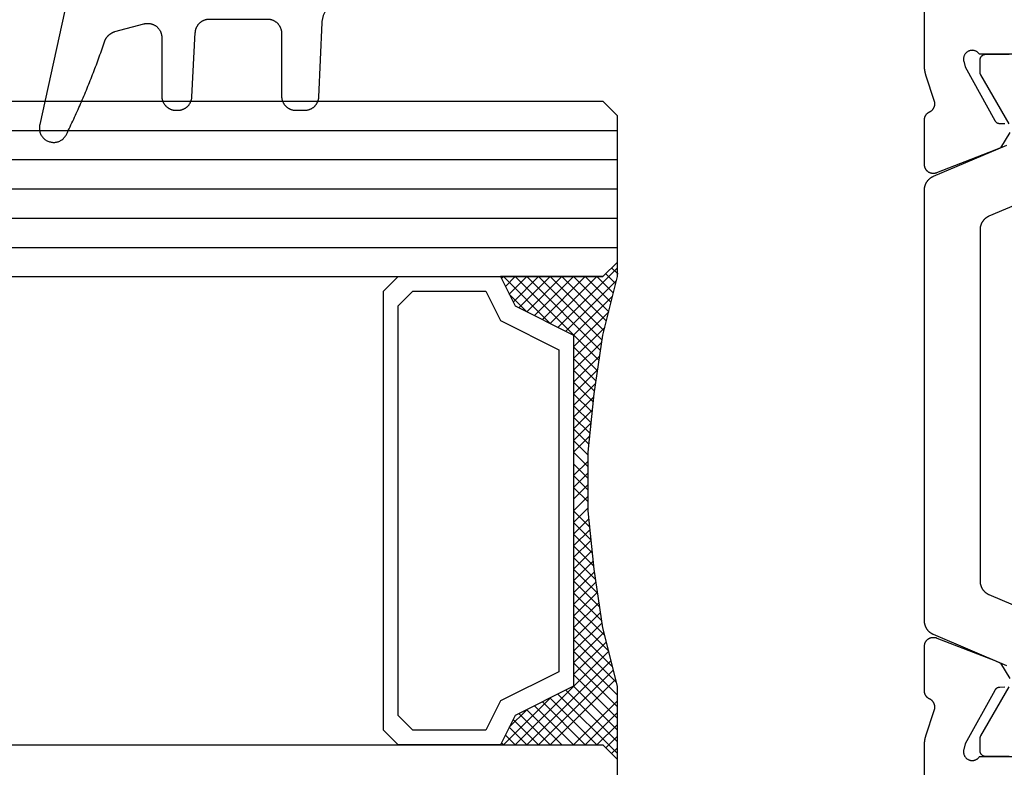
# Model space of a CAD drawing. Units: millimetres. Extents: x 0 to 6154, y -3021 to -50.
# Drawn here: x 2907 to 2941, y -2954 to -2928 of the extents above; entities that cross this region are included whole.
import ezdxf

# ---------------------------------------------------------------- set-up
doc = ezdxf.new("R2010")
doc.units = ezdxf.units.MM
for name, color, linetype in [('CrossSectionsGlass', 4, 'Continuous'), ('CrossSectionsGums', 1, 'Continuous'), ('CrossSectionsProfils', 7, 'Continuous')]:
    doc.layers.add(name, color=color, linetype=linetype)

# ---------------------------------------------------------------- blocks, each defined once
blk = doc.blocks.new('28_mm_6', base_point=(836.6, 0))
at = {"layer": 'CrossSectionsGlass'}
for p, q in [((0, -0.5), (0, -5.5)), ((0.5, -6), (0, -5.5)), ((0, -5.7), (2.033, -7.733)), ((0, -5.9), (0.2, -5.7)), ((0, -6.3), (0.4, -5.9)), ((0, -6.7), (0.7, -6)), ((0, -7.1), (1.1, -6)), ((0, -7.5), (1.5, -6)), ((0.06, -8.24), (2.3, -6)), ((0.14, -8.56), (2.7, -6)), ((0.22, -8.88), (3.1, -6)), ((0.3, -9.2), (3.5, -6)), ((854.5, -6), (0.5, -6)), ((0.7, -6), (2.3, -7.6)), ((1.1, -6), (2.567, -7.467)), ((1.5, -6), (2.833, -7.333)), ((1.9, -6), (3.1, -7.2)), ((2.3, -6), (3.367, -7.067)), ((2.3, -7.6), (3.9, -6)), ((2.7, -6), (3.567, -6.867)), ((3.1, -6), (3.7, -6.6)), ((3.5, -6), (3.833, -6.333)), ((3.9, -6), (3.967, -6.067)), ((0, -6.1), (1.767, -7.867)), ((0, -6.5), (1.5, -8)), ((3.1, -7.2), (3.7, -6.6)), ((0, -6.9), (1.5, -8.4)), ((0, -7.3), (1.5, -8.8)), ((0, -7.7), (1.5, -9.2)), ((0.033, -8.133), (1.5, -9.6)), ((0.38, -9.52), (1.5, -8.4)), ((0.167, -8.667), (1.5, -10)), ((0.46, -9.84), (1.5, -8.8)), ((0.3, -9.2), (1.5, -10.4)), ((0.526, -10.174), (1.5, -9.2)), ((0.433, -9.733), (1.5, -10.8)), ((0.578, -10.522), (1.5, -9.6)), ((0.63, -10.87), (1.5, -10)), ((0.535, -10.235), (1.5, -11.2)), ((0.683, -11.217), (1.5, -10.4)), ((0.606, -10.706), (1.5, -11.6)), ((0.735, -11.565), (1.5, -10.8)), ((0.676, -11.176), (1.5, -12)), ((0.787, -11.913), (1.5, -11.2)), ((0.747, -11.647), (1.5, -12.4)), ((0.827, -12.273), (1.5, -11.6)), ((0.811, -12.111), (1.5, -12.8)), ((0.864, -12.636), (1.5, -12)), ((0.9, -13), (1.5, -12.4)), ((0.856, -12.556), (1.5, -13.2)), ((0.9, -13), (1.5, -13.6)), ((0.936, -13.364), (1.5, -12.8)), ((0.944, -13.444), (1.5, -14)), ((0.973, -13.727), (1.5, -13.2)), ((1, -14.1), (1.5, -13.6)), ((1, -14.5), (1.5, -14)), ((1, -14.3), (1.5, -14.8)), ((1, -14.9), (1.5, -14.4)), ((1, -14.7), (1.5, -15.2)), ((1, -15.3), (1.5, -14.8)), ((1, -15.1), (1.5, -15.6)), ((1, -15.7), (1.5, -15.2)), ((1, -15.5), (1.5, -16)), ((0.944, -16.556), (1.5, -16)), ((0.989, -16.111), (1, -16.1)), ((1, -15.9), (1.5, -16.4)), ((0.9, -17), (1.5, -16.4)), ((0.973, -16.273), (1.5, -16.8)), ((0.856, -17.444), (1.5, -16.8)), ((0.936, -16.636), (1.5, -17.2)), ((0.9, -17), (1.5, -17.6)), ((0.811, -17.889), (1.5, -17.2)), ((0.864, -17.364), (1.5, -18)), ((0.747, -18.353), (1.5, -17.6)), ((0.827, -17.727), (1.5, -18.4)), ((0.676, -18.824), (1.5, -18)), ((0.787, -18.087), (1.5, -18.8)), ((0.606, -19.294), (1.5, -18.4)), ((0.735, -18.435), (1.5, -19.2)), ((0.535, -19.765), (1.5, -18.8)), ((0.683, -18.783), (1.5, -19.6)), ((0.63, -19.13), (3.5, -22)), ((0.433, -20.267), (1.5, -19.2)), ((0.578, -19.478), (3.1, -22)), ((0.3, -20.8), (1.5, -19.6)), ((0.526, -19.826), (2.7, -22)), ((0.033, -21.867), (1.767, -20.133)), ((0.167, -21.333), (1.5, -20)), ((0.46, -20.16), (2.3, -22)), ((0, -22.3), (2.033, -20.267)), ((0.38, -20.48), (1.9, -22)), ((0.7, -22), (2.3, -20.4)), ((1.1, -22), (2.567, -20.533)), ((2.3, -20.4), (3.9, -22)), ((0.3, -20.8), (1.5, -22)), ((1.5, -22), (2.833, -20.667)), ((1.9, -22), (3.1, -20.8)), ((3.1, -20.8), (3.7, -21.4)), ((0.22, -21.12), (1.1, -22)), ((2.3, -22), (3.367, -20.933)), ((2.7, -22), (3.567, -21.133)), ((0.14, -21.44), (0.7, -22)), ((3.1, -22), (3.7, -21.4)), ((0.06, -21.76), (0.4, -22.1)), ((3.5, -22), (3.833, -21.667)), ((-0.02, -22.08), (0.2, -22.3)), ((0.5, -22), (0, -22.5)), ((854.5, -22), (0.5, -22)), ((3.9, -22), (3.967, -21.933)), ((0, -22.5), (0, -27.5)), ((855, -23), (0, -23)), ((855, -24), (0, -24)), ((855, -25), (0, -25)), ((855, -26), (0, -26)), ((855, -27), (0, -27)), ((0.5, -28), (0, -27.5)), ((854.5, -28), (0.5, -28))]:
    blk.add_line(p, q, dxfattribs=at)
at = {"layer": 'CrossSectionsGlass', "flags": 128}
for points in [[(4, -22), (3.5, -21), (1.5, -20), (1.5, -8), (3.5, -7), (4, -6), (0.5, -6), (0, -5.5), (0, -8), (0.5, -10), (0.8, -12), (1, -14), (1, -16), (0.8, -18), (0.5, -20), (0, -22), (0, -22.5), (0.5, -22), (4, -22)], [(7.5, -6), (8, -6.5), (8, -21.5), (7.5, -22), (4, -22), (3.5, -21), (1.5, -20), (1.5, -8), (3.5, -7), (4, -6), (7.5, -6)], [(7, -6.5), (7.5, -7), (7.5, -21), (7, -21.5), (4.5, -21.5), (4, -20.5), (2, -19.5), (2, -8.5), (4, -7.5), (4.5, -6.5), (7, -6.5)]]:
    blk.add_lwpolyline(points, dxfattribs=at)
blk = doc.blocks.new('04_21093_X', base_point=(71.694, 0))
at = {"layer": 'CrossSectionsProfils', "flags": 128}
for points in [[(11.194, 40.6), (7.177, 40.6), (7.166, 40.614), (7.156, 40.628), (7.144, 40.641), (7.132, 40.653), (7.118, 40.665), (7.105, 40.676), (7.09, 40.686), (7.075, 40.695), (7.06, 40.703), (7.044, 40.711), (7.028, 40.717), (7.011, 40.722), (6.994, 40.727), (6.977, 40.73), (6.96, 40.733), (6.942, 40.734), (6.925, 40.735), (6.907, 40.734), (6.89, 40.732), (6.872, 40.73), (6.855, 40.726), (6.838, 40.722), (6.822, 40.716), (6.806, 40.709), (6.79, 40.702), (6.774, 40.693), (6.76, 40.684), (6.745, 40.674), (6.732, 40.663), (6.719, 40.651), (6.706, 40.639), (6.695, 40.626), (6.684, 40.612), (6.674, 40.597), (6.665, 40.582), (6.657, 40.567), (6.65, 40.551), (6.643, 40.535), (6.638, 40.518), (6.634, 40.501), (6.63, 40.484), (6.628, 40.467), (6.627, 40.449), (6.626, 40.432), (6.627, 40.414), (6.629, 40.397), (6.631, 40.379), (6.635, 40.362), (6.635, 40.362), (6.683, 40.168), (7.696, 38.338), (7.698, 38.335), (7.701, 38.331), (7.703, 38.327), (7.705, 38.324), (7.708, 38.32), (7.71, 38.316), (7.713, 38.313), (7.716, 38.31), (7.719, 38.306), (7.721, 38.303), (7.724, 38.3), (7.727, 38.297), (7.73, 38.293), (7.734, 38.29), (7.737, 38.287), (7.74, 38.284), (7.743, 38.282), (7.747, 38.279), (7.75, 38.276), (7.754, 38.274), (7.757, 38.271), (7.761, 38.269), (7.764, 38.266), (7.768, 38.264), (7.772, 38.262), (7.776, 38.26), (7.78, 38.258), (7.784, 38.256), (7.787, 38.254), (7.791, 38.252), (7.795, 38.25), (7.8, 38.249), (7.804, 38.247), (7.808, 38.246), (7.812, 38.244), (7.816, 38.243), (7.82, 38.242), (7.824, 38.241), (7.829, 38.24), (7.833, 38.239), (7.837, 38.238), (7.842, 38.238), (7.846, 38.237), (7.85, 38.236), (7.855, 38.236), (7.859, 38.236), (7.863, 38.236), (7.868, 38.235), (7.868, 38.235), (8.043, 38.232)], [(8.21, 37.929), (7.895, 37.404), (7.702, 37.322), (5.702, 36.546), (5.691, 36.542), (5.679, 36.538), (5.668, 36.535), (5.656, 36.532), (5.644, 36.53), (5.632, 36.528), (5.62, 36.527), (5.608, 36.526), (5.596, 36.526), (5.583, 36.526), (5.571, 36.527), (5.559, 36.528), (5.547, 36.53), (5.535, 36.532), (5.523, 36.534), (5.512, 36.537), (5.5, 36.541), (5.489, 36.545), (5.477, 36.549), (5.466, 36.554), (5.455, 36.56), (5.445, 36.565), (5.434, 36.572), (5.424, 36.578), (5.414, 36.585), (5.405, 36.593), (5.396, 36.601), (5.387, 36.609), (5.378, 36.617), (5.37, 36.626), (5.362, 36.636), (5.354, 36.645), (5.347, 36.655), (5.341, 36.665), (5.334, 36.675), (5.328, 36.686), (5.323, 36.697), (5.318, 36.708), (5.313, 36.719), (5.309, 36.731), (5.306, 36.742), (5.303, 36.754), (5.3, 36.766), (5.298, 36.778), (5.296, 36.79), (5.295, 36.802), (5.294, 36.814), (5.294, 36.826), (5.294, 36.826), (5.294, 38.361), (5.294, 38.368), (5.294, 38.376), (5.294, 38.383), (5.295, 38.39), (5.296, 38.397), (5.297, 38.404), (5.298, 38.411), (5.299, 38.418), (5.301, 38.425), (5.302, 38.432), (5.304, 38.439), (5.306, 38.446), (5.308, 38.453), (5.31, 38.46), (5.313, 38.467), (5.315, 38.473), (5.318, 38.48), (5.321, 38.486), (5.324, 38.493), (5.327, 38.499), (5.331, 38.506), (5.334, 38.512), (5.338, 38.518), (5.342, 38.524), (5.346, 38.53), (5.35, 38.536), (5.354, 38.542), (5.359, 38.548), (5.363, 38.553), (5.368, 38.559), (5.373, 38.564), (5.377, 38.569), (5.383, 38.574), (5.388, 38.579), (5.393, 38.584), (5.398, 38.589), (5.404, 38.593), (5.409, 38.598), (5.415, 38.602), (5.421, 38.606), (5.427, 38.611), (5.433, 38.614), (5.439, 38.618), (5.445, 38.622), (5.452, 38.625), (5.458, 38.629), (5.464, 38.632), (5.471, 38.635), (5.471, 38.635), (5.479, 38.639), (5.487, 38.642), (5.494, 38.647), (5.502, 38.651), (5.509, 38.656), (5.516, 38.66), (5.524, 38.665), (5.53, 38.67), (5.537, 38.676), (5.544, 38.681), (5.551, 38.687), (5.557, 38.693), (5.563, 38.699), (5.569, 38.706), (5.575, 38.712), (5.58, 38.719), (5.586, 38.726), (5.591, 38.733), (5.596, 38.74), (5.601, 38.747), (5.605, 38.754), (5.61, 38.762), (5.614, 38.77), (5.618, 38.777), (5.621, 38.785), (5.625, 38.793), (5.628, 38.801), (5.631, 38.81), (5.634, 38.818), (5.636, 38.826), (5.639, 38.834), (5.641, 38.843), (5.642, 38.851), (5.644, 38.86), (5.645, 38.869), (5.646, 38.877), (5.647, 38.886), (5.648, 38.895), (5.648, 38.903), (5.648, 38.912), (5.648, 38.921), (5.647, 38.929), (5.646, 38.938), (5.646, 38.947), (5.644, 38.955), (5.643, 38.964), (5.641, 38.972), (5.639, 38.981), (5.639, 38.981), (5.343, 39.889), (5.341, 39.896), (5.339, 39.902), (5.337, 39.908), (5.335, 39.915), (5.333, 39.921), (5.331, 39.927), (5.33, 39.933), (5.328, 39.94), (5.326, 39.946), (5.325, 39.953), (5.323, 39.959), (5.322, 39.965), (5.32, 39.972), (5.319, 39.978), (5.317, 39.984), (5.316, 39.991), (5.314, 39.997), (5.313, 40.004), (5.312, 40.01), (5.311, 40.017), (5.309, 40.023), (5.308, 40.03), (5.307, 40.036), (5.306, 40.043), (5.305, 40.049), (5.304, 40.055), (5.303, 40.062), (5.302, 40.068), (5.301, 40.075), (5.301, 40.082), (5.3, 40.088), (5.299, 40.095), (5.299, 40.101), (5.298, 40.108), (5.297, 40.114), (5.297, 40.121), (5.296, 40.127), (5.296, 40.134), (5.295, 40.14), (5.295, 40.147), (5.295, 40.153), (5.294, 40.16), (5.294, 40.167), (5.294, 40.173), (5.294, 40.18), (5.294, 40.186), (5.294, 40.193), (5.294, 40.199), (5.294, 40.199), (5.294, 50.4)], [(5.294, 11.3), (5.294, 17.001), (5.294, 17.007), (5.294, 17.014), (5.294, 17.02), (5.294, 17.027), (5.294, 17.033), (5.294, 17.04), (5.295, 17.047), (5.295, 17.053), (5.295, 17.06), (5.296, 17.066), (5.296, 17.073), (5.297, 17.079), (5.297, 17.086), (5.298, 17.092), (5.299, 17.099), (5.299, 17.105), (5.3, 17.112), (5.301, 17.118), (5.301, 17.125), (5.302, 17.132), (5.303, 17.138), (5.304, 17.145), (5.305, 17.151), (5.306, 17.157), (5.307, 17.164), (5.308, 17.17), (5.309, 17.177), (5.311, 17.183), (5.312, 17.19), (5.313, 17.196), (5.314, 17.203), (5.316, 17.209), (5.317, 17.216), (5.319, 17.222), (5.32, 17.228), (5.322, 17.235), (5.323, 17.241), (5.325, 17.247), (5.326, 17.254), (5.328, 17.26), (5.33, 17.267), (5.331, 17.273), (5.333, 17.279), (5.335, 17.285), (5.337, 17.292), (5.339, 17.298), (5.341, 17.304), (5.343, 17.311), (5.343, 17.311), (5.626, 18.178), (5.629, 18.187), (5.633, 18.196), (5.635, 18.206), (5.638, 18.215), (5.64, 18.224), (5.642, 18.233), (5.644, 18.243), (5.645, 18.252), (5.646, 18.262), (5.647, 18.272), (5.648, 18.281), (5.648, 18.291), (5.648, 18.3), (5.647, 18.31), (5.647, 18.319), (5.646, 18.329), (5.644, 18.338), (5.643, 18.348), (5.641, 18.357), (5.638, 18.367), (5.636, 18.376), (5.633, 18.385), (5.63, 18.394), (5.626, 18.403), (5.623, 18.412), (5.619, 18.421), (5.614, 18.429), (5.61, 18.438), (5.605, 18.446), (5.6, 18.454), (5.595, 18.462), (5.589, 18.47), (5.583, 18.478), (5.577, 18.485), (5.571, 18.492), (5.564, 18.499), (5.558, 18.506), (5.551, 18.513), (5.543, 18.519), (5.536, 18.525), (5.529, 18.531), (5.521, 18.537), (5.513, 18.542), (5.505, 18.547), (5.496, 18.552), (5.488, 18.557), (5.48, 18.561), (5.471, 18.565), (5.471, 18.565), (5.464, 18.568), (5.458, 18.571), (5.452, 18.575), (5.445, 18.578), (5.439, 18.582), (5.433, 18.586), (5.427, 18.589), (5.421, 18.594), (5.415, 18.598), (5.409, 18.602), (5.404, 18.607), (5.398, 18.611), (5.393, 18.616), (5.388, 18.621), (5.383, 18.626), (5.377, 18.631), (5.373, 18.636), (5.368, 18.641), (5.363, 18.647), (5.359, 18.652), (5.354, 18.658), (5.35, 18.664), (5.346, 18.67), (5.342, 18.676), (5.338, 18.682), (5.334, 18.688), (5.331, 18.694), (5.327, 18.701), (5.324, 18.707), (5.321, 18.714), (5.318, 18.72), (5.315, 18.727), (5.313, 18.733), (5.31, 18.74), (5.308, 18.747), (5.306, 18.754), (5.304, 18.761), (5.302, 18.768), (5.301, 18.775), (5.299, 18.782), (5.298, 18.789), (5.297, 18.796), (5.296, 18.803), (5.295, 18.81), (5.294, 18.817), (5.294, 18.824), (5.294, 18.832), (5.294, 18.839), (5.294, 18.839), (5.294, 20.374), (5.294, 20.386), (5.295, 20.399), (5.296, 20.411), (5.298, 20.423), (5.3, 20.435), (5.303, 20.447), (5.306, 20.459), (5.31, 20.471), (5.314, 20.483), (5.319, 20.494), (5.324, 20.505), (5.329, 20.516), (5.336, 20.527), (5.342, 20.537), (5.349, 20.548), (5.356, 20.557), (5.364, 20.567), (5.372, 20.576), (5.381, 20.585), (5.389, 20.594), (5.399, 20.602), (5.408, 20.61), (5.418, 20.617), (5.428, 20.624), (5.439, 20.631), (5.449, 20.637), (5.46, 20.643), (5.471, 20.648), (5.483, 20.653), (5.494, 20.657), (5.506, 20.661), (5.518, 20.664), (5.53, 20.667), (5.542, 20.67), (5.554, 20.671), (5.566, 20.673), (5.579, 20.674), (5.591, 20.674), (5.603, 20.674), (5.616, 20.673), (5.628, 20.672), (5.64, 20.671), (5.652, 20.668), (5.664, 20.666), (5.676, 20.663), (5.688, 20.659), (5.699, 20.655), (5.711, 20.65), (5.711, 20.65), (7.702, 19.878), (7.895, 19.796), (8.21, 19.271)], [(8.043, 18.968), (7.868, 18.965), (7.863, 18.964), (7.859, 18.964), (7.855, 18.964), (7.85, 18.964), (7.846, 18.963), (7.842, 18.962), (7.837, 18.962), (7.833, 18.961), (7.829, 18.96), (7.824, 18.959), (7.82, 18.958), (7.816, 18.957), (7.812, 18.956), (7.808, 18.954), (7.804, 18.953), (7.8, 18.951), (7.795, 18.95), (7.791, 18.948), (7.787, 18.946), (7.784, 18.944), (7.78, 18.942), (7.776, 18.94), (7.772, 18.938), (7.768, 18.936), (7.764, 18.934), (7.761, 18.931), (7.757, 18.929), (7.754, 18.926), (7.75, 18.924), (7.747, 18.921), (7.743, 18.918), (7.74, 18.916), (7.737, 18.913), (7.734, 18.91), (7.73, 18.907), (7.727, 18.903), (7.724, 18.9), (7.721, 18.897), (7.719, 18.894), (7.716, 18.89), (7.713, 18.887), (7.71, 18.884), (7.708, 18.88), (7.705, 18.876), (7.703, 18.873), (7.701, 18.869), (7.698, 18.865), (7.696, 18.862), (7.696, 18.862), (6.683, 17.032), (6.635, 16.838), (6.631, 16.821), (6.629, 16.803), (6.627, 16.786), (6.626, 16.768), (6.627, 16.751), (6.628, 16.733), (6.63, 16.716), (6.634, 16.699), (6.638, 16.682), (6.643, 16.665), (6.65, 16.649), (6.657, 16.633), (6.665, 16.618), (6.674, 16.603), (6.684, 16.588), (6.695, 16.574), (6.706, 16.561), (6.719, 16.549), (6.732, 16.537), (6.745, 16.526), (6.76, 16.516), (6.774, 16.507), (6.79, 16.498), (6.806, 16.491), (6.822, 16.484), (6.838, 16.478), (6.855, 16.474), (6.872, 16.47), (6.89, 16.468), (6.907, 16.466), (6.925, 16.465), (6.942, 16.466), (6.96, 16.467), (6.977, 16.47), (6.994, 16.473), (7.011, 16.478), (7.028, 16.483), (7.044, 16.489), (7.06, 16.497), (7.075, 16.505), (7.09, 16.514), (7.105, 16.524), (7.118, 16.535), (7.132, 16.547), (7.144, 16.559), (7.156, 16.572), (7.166, 16.586), (7.177, 16.6), (7.177, 16.6), (11.194, 16.6)]]:
    blk.add_lwpolyline(points, dxfattribs=at)
at = {"layer": 'CrossSectionsProfils', "color": 1, "flags": 128}
for points in [[(5.598, 20.771), (5.587, 20.776), (5.576, 20.781), (5.565, 20.786), (5.554, 20.792), (5.544, 20.798), (5.533, 20.804), (5.523, 20.811), (5.513, 20.817), (5.503, 20.824), (5.493, 20.831), (5.483, 20.839), (5.474, 20.847), (5.465, 20.854), (5.456, 20.863), (5.447, 20.871), (5.438, 20.879), (5.43, 20.888), (5.421, 20.897), (5.413, 20.906), (5.406, 20.916), (5.398, 20.925), (5.391, 20.935), (5.384, 20.945), (5.377, 20.955), (5.37, 20.965), (5.364, 20.976), (5.358, 20.986), (5.352, 20.997), (5.346, 21.008), (5.341, 21.019), (5.336, 21.03), (5.331, 21.041), (5.327, 21.052), (5.323, 21.064), (5.319, 21.075), (5.315, 21.087), (5.312, 21.099), (5.308, 21.11), (5.306, 21.122), (5.303, 21.134), (5.301, 21.146), (5.299, 21.158), (5.297, 21.17), (5.296, 21.182), (5.295, 21.194), (5.294, 21.207), (5.294, 21.219), (5.294, 21.231), (5.294, 21.231), (5.294, 35.969), (5.294, 35.981), (5.294, 35.993), (5.295, 36.006), (5.296, 36.018), (5.297, 36.03), (5.299, 36.042), (5.301, 36.054), (5.303, 36.066), (5.306, 36.078), (5.308, 36.09), (5.312, 36.101), (5.315, 36.113), (5.319, 36.125), (5.323, 36.136), (5.327, 36.148), (5.331, 36.159), (5.336, 36.17), (5.341, 36.181), (5.346, 36.192), (5.352, 36.203), (5.358, 36.214), (5.364, 36.224), (5.37, 36.235), (5.377, 36.245), (5.384, 36.255), (5.391, 36.265), (5.398, 36.275), (5.406, 36.284), (5.413, 36.294), (5.421, 36.303), (5.43, 36.312), (5.438, 36.321), (5.447, 36.329), (5.456, 36.337), (5.465, 36.346), (5.474, 36.353), (5.483, 36.361), (5.493, 36.369), (5.503, 36.376), (5.513, 36.383), (5.523, 36.389), (5.533, 36.396), (5.544, 36.402), (5.554, 36.408), (5.565, 36.414), (5.576, 36.419), (5.587, 36.424), (5.598, 36.429), (5.598, 36.429), (8.111, 37.496)], [(8.187, 38.22), (7.221, 39.894), (7.219, 39.895), (7.218, 39.897), (7.217, 39.899), (7.216, 39.901), (7.215, 39.903), (7.214, 39.905), (7.213, 39.907), (7.212, 39.909), (7.212, 39.911), (7.211, 39.913), (7.21, 39.915), (7.209, 39.917), (7.208, 39.919), (7.207, 39.921), (7.207, 39.923), (7.206, 39.925), (7.205, 39.927), (7.204, 39.929), (7.204, 39.931), (7.203, 39.933), (7.202, 39.936), (7.202, 39.938), (7.201, 39.94), (7.201, 39.942), (7.2, 39.944), (7.199, 39.946), (7.199, 39.948), (7.198, 39.95), (7.198, 39.952), (7.198, 39.955), (7.197, 39.957), (7.197, 39.959), (7.196, 39.961), (7.196, 39.963), (7.196, 39.965), (7.195, 39.967), (7.195, 39.97), (7.195, 39.972), (7.195, 39.974), (7.194, 39.976), (7.194, 39.978), (7.194, 39.981), (7.194, 39.983), (7.194, 39.985), (7.194, 39.987), (7.194, 39.989), (7.194, 39.991), (7.194, 39.994), (7.194, 39.994), (7.194, 40.4), (7.194, 40.407), (7.194, 40.413), (7.195, 40.42), (7.195, 40.426), (7.196, 40.433), (7.198, 40.439), (7.199, 40.445), (7.201, 40.452), (7.202, 40.458), (7.204, 40.464), (7.207, 40.47), (7.209, 40.477), (7.212, 40.483), (7.214, 40.488), (7.217, 40.494), (7.221, 40.5), (7.224, 40.506), (7.227, 40.511), (7.231, 40.516), (7.235, 40.522), (7.239, 40.527), (7.243, 40.532), (7.248, 40.537), (7.252, 40.541), (7.257, 40.546), (7.262, 40.55), (7.267, 40.555), (7.272, 40.559), (7.277, 40.563), (7.283, 40.566), (7.288, 40.57), (7.294, 40.573), (7.299, 40.576), (7.305, 40.579), (7.311, 40.582), (7.317, 40.585), (7.323, 40.587), (7.329, 40.589), (7.336, 40.591), (7.342, 40.593), (7.348, 40.595), (7.355, 40.596), (7.361, 40.597), (7.368, 40.598), (7.374, 40.599), (7.381, 40.6), (7.387, 40.6), (7.394, 40.6), (7.394, 40.6), (8.194, 40.6)], [(9.989, 36.12), (7.498, 35.063), (7.487, 35.058), (7.476, 35.053), (7.465, 35.048), (7.454, 35.042), (7.444, 35.036), (7.433, 35.03), (7.423, 35.023), (7.413, 35.017), (7.403, 35.01), (7.393, 35.002), (7.383, 34.995), (7.374, 34.987), (7.365, 34.979), (7.356, 34.971), (7.347, 34.963), (7.338, 34.954), (7.33, 34.946), (7.321, 34.937), (7.313, 34.927), (7.306, 34.918), (7.298, 34.909), (7.291, 34.899), (7.284, 34.889), (7.277, 34.879), (7.27, 34.869), (7.264, 34.858), (7.258, 34.848), (7.252, 34.837), (7.246, 34.826), (7.241, 34.815), (7.236, 34.804), (7.231, 34.793), (7.227, 34.782), (7.223, 34.77), (7.219, 34.759), (7.215, 34.747), (7.212, 34.735), (7.208, 34.723), (7.206, 34.712), (7.203, 34.7), (7.201, 34.688), (7.199, 34.676), (7.197, 34.664), (7.196, 34.651), (7.195, 34.639), (7.194, 34.627), (7.194, 34.615), (7.194, 34.603), (7.194, 34.603), (7.194, 22.597), (7.194, 22.585), (7.194, 22.573), (7.195, 22.561), (7.196, 22.549), (7.197, 22.536), (7.199, 22.524), (7.201, 22.512), (7.203, 22.5), (7.206, 22.488), (7.208, 22.477), (7.212, 22.465), (7.215, 22.453), (7.219, 22.441), (7.223, 22.43), (7.227, 22.418), (7.231, 22.407), (7.236, 22.396), (7.241, 22.385), (7.246, 22.374), (7.252, 22.363), (7.258, 22.352), (7.264, 22.342), (7.27, 22.331), (7.277, 22.321), (7.284, 22.311), (7.291, 22.301), (7.298, 22.291), (7.306, 22.282), (7.313, 22.273), (7.321, 22.263), (7.33, 22.254), (7.338, 22.246), (7.347, 22.237), (7.356, 22.229), (7.365, 22.221), (7.374, 22.213), (7.383, 22.205), (7.393, 22.198), (7.403, 22.19), (7.413, 22.183), (7.423, 22.177), (7.433, 22.17), (7.444, 22.164), (7.454, 22.158), (7.465, 22.152), (7.476, 22.147), (7.487, 22.142), (7.498, 22.137), (7.498, 22.137), (9.989, 21.08)], [(8.194, 16.6), (7.394, 16.6), (7.387, 16.6), (7.381, 16.6), (7.374, 16.601), (7.368, 16.602), (7.361, 16.603), (7.355, 16.604), (7.348, 16.605), (7.342, 16.607), (7.336, 16.609), (7.329, 16.611), (7.323, 16.613), (7.317, 16.615), (7.311, 16.618), (7.305, 16.621), (7.299, 16.624), (7.294, 16.627), (7.288, 16.63), (7.283, 16.634), (7.277, 16.637), (7.272, 16.641), (7.267, 16.645), (7.262, 16.65), (7.257, 16.654), (7.252, 16.659), (7.248, 16.663), (7.243, 16.668), (7.239, 16.673), (7.235, 16.678), (7.231, 16.684), (7.227, 16.689), (7.224, 16.694), (7.221, 16.7), (7.217, 16.706), (7.214, 16.712), (7.212, 16.717), (7.209, 16.723), (7.207, 16.73), (7.204, 16.736), (7.202, 16.742), (7.201, 16.748), (7.199, 16.755), (7.198, 16.761), (7.196, 16.767), (7.195, 16.774), (7.195, 16.78), (7.194, 16.787), (7.194, 16.793), (7.194, 16.8), (7.194, 16.8), (7.194, 17.206), (7.194, 17.209), (7.194, 17.211), (7.194, 17.213), (7.194, 17.215), (7.194, 17.217), (7.194, 17.219), (7.194, 17.222), (7.194, 17.224), (7.195, 17.226), (7.195, 17.228), (7.195, 17.23), (7.195, 17.233), (7.196, 17.235), (7.196, 17.237), (7.196, 17.239), (7.197, 17.241), (7.197, 17.243), (7.198, 17.245), (7.198, 17.248), (7.198, 17.25), (7.199, 17.252), (7.199, 17.254), (7.2, 17.256), (7.201, 17.258), (7.201, 17.26), (7.202, 17.262), (7.202, 17.264), (7.203, 17.267), (7.204, 17.269), (7.204, 17.271), (7.205, 17.273), (7.206, 17.275), (7.207, 17.277), (7.207, 17.279), (7.208, 17.281), (7.209, 17.283), (7.21, 17.285), (7.211, 17.287), (7.212, 17.289), (7.212, 17.291), (7.213, 17.293), (7.214, 17.295), (7.215, 17.297), (7.216, 17.299), (7.217, 17.301), (7.218, 17.303), (7.219, 17.305), (7.221, 17.306), (7.221, 17.306), (8.187, 18.98)], [(8.111, 19.704), (5.598, 20.771)]]:
    blk.add_lwpolyline(points, dxfattribs=at)
blk = doc.blocks.new('108_0113_6', base_point=(1461.999, 1136.315))
at = {"layer": 'CrossSectionsGums', "color": 252, "true_color": 0x848484, "flags": 128}
blk.add_lwpolyline([(1461.38, 1132.285), (1461.38, 1130.288), (1461.38, 1130.272), (1461.379, 1130.256), (1461.378, 1130.24), (1461.376, 1130.224), (1461.374, 1130.208), (1461.371, 1130.192), (1461.367, 1130.177), (1461.364, 1130.161), (1461.359, 1130.146), (1461.354, 1130.131), (1461.349, 1130.116), (1461.343, 1130.101), (1461.337, 1130.086), (1461.33, 1130.072), (1461.323, 1130.058), (1461.315, 1130.044), (1461.307, 1130.03), (1461.298, 1130.017), (1461.289, 1130.004), (1461.279, 1129.991), (1461.269, 1129.978), (1461.259, 1129.966), (1461.248, 1129.954), (1461.237, 1129.943), (1461.226, 1129.932), (1461.214, 1129.921), (1461.202, 1129.911), (1461.189, 1129.901), (1461.177, 1129.891), (1461.163, 1129.882), (1461.15, 1129.874), (1461.136, 1129.865), (1461.122, 1129.858), (1461.108, 1129.85), (1461.094, 1129.844), (1461.079, 1129.837), (1461.064, 1129.831), (1461.049, 1129.826), (1461.034, 1129.821), (1461.019, 1129.817), (1461.003, 1129.813), (1460.988, 1129.809), (1460.972, 1129.807), (1460.956, 1129.804), (1460.94, 1129.802), (1460.925, 1129.801), (1460.909, 1129.8), (1460.893, 1129.8), (1460.893, 1129.8), (1460.836, 1129.8), (1460.821, 1129.8), (1460.805, 1129.801), (1460.79, 1129.802), (1460.775, 1129.804), (1460.76, 1129.806), (1460.744, 1129.809), (1460.729, 1129.812), (1460.714, 1129.816), (1460.699, 1129.82), (1460.685, 1129.824), (1460.67, 1129.829), (1460.656, 1129.835), (1460.641, 1129.841), (1460.627, 1129.847), (1460.614, 1129.854), (1460.6, 1129.861), (1460.587, 1129.869), (1460.573, 1129.877), (1460.561, 1129.886), (1460.548, 1129.894), (1460.536, 1129.904), (1460.524, 1129.913), (1460.512, 1129.924), (1460.501, 1129.934), (1460.49, 1129.945), (1460.479, 1129.956), (1460.469, 1129.967), (1460.459, 1129.979), (1460.449, 1129.991), (1460.44, 1130.004), (1460.431, 1130.016), (1460.423, 1130.029), (1460.415, 1130.042), (1460.407, 1130.056), (1460.4, 1130.07), (1460.394, 1130.083), (1460.387, 1130.098), (1460.382, 1130.112), (1460.376, 1130.126), (1460.371, 1130.141), (1460.367, 1130.156), (1460.363, 1130.171), (1460.36, 1130.186), (1460.357, 1130.201), (1460.354, 1130.216), (1460.352, 1130.231), (1460.351, 1130.247), (1460.349, 1130.262), (1460.349, 1130.262), (1460.234, 1132.458), (1460.233, 1132.473), (1460.232, 1132.489), (1460.23, 1132.504), (1460.227, 1132.519), (1460.224, 1132.534), (1460.221, 1132.549), (1460.217, 1132.564), (1460.212, 1132.579), (1460.208, 1132.594), (1460.202, 1132.608), (1460.196, 1132.623), (1460.19, 1132.637), (1460.184, 1132.651), (1460.176, 1132.664), (1460.169, 1132.678), (1460.161, 1132.691), (1460.153, 1132.704), (1460.144, 1132.717), (1460.135, 1132.729), (1460.125, 1132.741), (1460.115, 1132.753), (1460.105, 1132.764), (1460.094, 1132.775), (1460.083, 1132.786), (1460.072, 1132.797), (1460.06, 1132.807), (1460.048, 1132.816), (1460.036, 1132.826), (1460.023, 1132.835), (1460.01, 1132.843), (1459.997, 1132.851), (1459.984, 1132.859), (1459.97, 1132.866), (1459.956, 1132.873), (1459.942, 1132.879), (1459.928, 1132.885), (1459.914, 1132.891), (1459.899, 1132.896), (1459.884, 1132.9), (1459.87, 1132.905), (1459.855, 1132.908), (1459.84, 1132.911), (1459.824, 1132.914), (1459.809, 1132.916), (1459.794, 1132.918), (1459.778, 1132.919), (1459.763, 1132.92), (1459.748, 1132.92), (1459.748, 1132.92), (1457.773, 1132.92), (1457.757, 1132.92), (1457.741, 1132.919), (1457.725, 1132.918), (1457.709, 1132.916), (1457.693, 1132.914), (1457.678, 1132.911), (1457.662, 1132.907), (1457.646, 1132.903), (1457.631, 1132.899), (1457.616, 1132.894), (1457.601, 1132.889), (1457.586, 1132.883), (1457.571, 1132.877), (1457.557, 1132.87), (1457.543, 1132.863), (1457.529, 1132.855), (1457.515, 1132.847), (1457.502, 1132.838), (1457.489, 1132.829), (1457.476, 1132.819), (1457.463, 1132.809), (1457.451, 1132.799), (1457.439, 1132.788), (1457.428, 1132.777), (1457.417, 1132.766), (1457.406, 1132.754), (1457.396, 1132.742), (1457.386, 1132.729), (1457.376, 1132.717), (1457.367, 1132.703), (1457.359, 1132.69), (1457.35, 1132.676), (1457.343, 1132.662), (1457.335, 1132.648), (1457.329, 1132.634), (1457.322, 1132.619), (1457.316, 1132.604), (1457.311, 1132.589), (1457.306, 1132.574), (1457.302, 1132.559), (1457.298, 1132.543), (1457.295, 1132.528), (1457.292, 1132.512), (1457.289, 1132.496), (1457.288, 1132.48), (1457.286, 1132.464), (1457.285, 1132.449), (1457.285, 1132.433), (1457.285, 1132.433), (1457.285, 1130.288), (1457.285, 1130.272), (1457.284, 1130.256), (1457.283, 1130.24), (1457.281, 1130.224), (1457.279, 1130.208), (1457.276, 1130.192), (1457.272, 1130.177), (1457.269, 1130.161), (1457.264, 1130.146), (1457.259, 1130.131), (1457.254, 1130.116), (1457.248, 1130.101), (1457.242, 1130.086), (1457.235, 1130.072), (1457.228, 1130.058), (1457.22, 1130.044), (1457.212, 1130.03), (1457.203, 1130.017), (1457.194, 1130.004), (1457.184, 1129.991), (1457.174, 1129.978), (1457.164, 1129.966), (1457.153, 1129.954), (1457.142, 1129.943), (1457.131, 1129.932), (1457.119, 1129.921), (1457.107, 1129.911), (1457.094, 1129.901), (1457.082, 1129.891), (1457.068, 1129.882), (1457.055, 1129.874), (1457.041, 1129.865), (1457.027, 1129.858), (1457.013, 1129.85), (1456.999, 1129.844), (1456.984, 1129.837), (1456.969, 1129.831), (1456.954, 1129.826), (1456.939, 1129.821), (1456.924, 1129.817), (1456.908, 1129.813), (1456.893, 1129.809), (1456.877, 1129.807), (1456.861, 1129.804), (1456.845, 1129.802), (1456.83, 1129.801), (1456.814, 1129.8), (1456.798, 1129.8), (1456.798, 1129.8), (1456.495, 1129.8), (1456.48, 1129.8), (1456.465, 1129.801), (1456.45, 1129.802), (1456.435, 1129.804), (1456.42, 1129.806), (1456.404, 1129.809), (1456.39, 1129.812), (1456.375, 1129.815), (1456.36, 1129.819), (1456.345, 1129.824), (1456.331, 1129.829), (1456.317, 1129.834), (1456.303, 1129.84), (1456.289, 1129.846), (1456.275, 1129.853), (1456.262, 1129.86), (1456.248, 1129.867), (1456.235, 1129.875), (1456.223, 1129.884), (1456.21, 1129.892), (1456.198, 1129.901), (1456.186, 1129.911), (1456.174, 1129.921), (1456.163, 1129.931), (1456.152, 1129.942), (1456.141, 1129.953), (1456.131, 1129.964), (1456.121, 1129.975), (1456.111, 1129.987), (1456.102, 1129.999), (1456.093, 1130.012), (1456.085, 1130.024), (1456.077, 1130.037), (1456.069, 1130.051), (1456.062, 1130.064), (1456.055, 1130.078), (1456.049, 1130.092), (1456.043, 1130.106), (1456.038, 1130.12), (1456.033, 1130.134), (1456.028, 1130.149), (1456.024, 1130.163), (1456.02, 1130.178), (1456.017, 1130.193), (1456.014, 1130.208), (1456.012, 1130.223), (1456.01, 1130.238), (1456.009, 1130.254), (1456.009, 1130.254), (1455.896, 1132.805), (1455.894, 1132.831), (1455.891, 1132.856), (1455.888, 1132.88), (1455.884, 1132.905), (1455.879, 1132.93), (1455.874, 1132.955), (1455.868, 1132.979), (1455.861, 1133.003), (1455.854, 1133.028), (1455.846, 1133.051), (1455.838, 1133.075), (1455.829, 1133.099), (1455.819, 1133.122), (1455.809, 1133.145), (1455.798, 1133.168), (1455.787, 1133.19), (1455.775, 1133.212), (1455.762, 1133.234), (1455.749, 1133.256), (1455.735, 1133.277), (1455.721, 1133.298), (1455.706, 1133.318), (1455.691, 1133.338), (1455.675, 1133.358), (1455.659, 1133.377), (1455.642, 1133.396), (1455.625, 1133.414), (1455.607, 1133.432), (1455.589, 1133.449), (1455.571, 1133.466), (1455.552, 1133.483), (1455.532, 1133.499), (1455.512, 1133.514), (1455.492, 1133.529), (1455.472, 1133.544), (1455.451, 1133.557), (1455.429, 1133.571), (1455.408, 1133.584), (1455.386, 1133.596), (1455.363, 1133.607), (1455.341, 1133.618), (1455.318, 1133.629), (1455.295, 1133.639), (1455.271, 1133.648), (1455.248, 1133.657), (1455.224, 1133.665), (1455.2, 1133.672), (1455.175, 1133.679), (1455.175, 1133.679), (1451.26, 1135.193), (1451.247, 1135.197), (1451.235, 1135.201), (1451.222, 1135.205), (1451.21, 1135.21), (1451.197, 1135.215), (1451.185, 1135.22), (1451.173, 1135.226), (1451.161, 1135.232), (1451.15, 1135.238), (1451.138, 1135.245), (1451.127, 1135.252), (1451.116, 1135.259), (1451.105, 1135.266), (1451.094, 1135.274), (1451.083, 1135.282), (1451.073, 1135.291), (1451.063, 1135.299), (1451.053, 1135.308), (1451.044, 1135.318), (1451.034, 1135.327), (1451.025, 1135.337), (1451.016, 1135.347), (1451.008, 1135.357), (1451, 1135.367), (1450.992, 1135.378), (1450.984, 1135.389), (1450.977, 1135.4), (1450.97, 1135.411), (1450.963, 1135.423), (1450.956, 1135.434), (1450.95, 1135.446), (1450.945, 1135.458), (1450.939, 1135.47), (1450.934, 1135.483), (1450.929, 1135.495), (1450.925, 1135.507), (1450.921, 1135.52), (1450.917, 1135.533), (1450.914, 1135.546), (1450.91, 1135.559), (1450.908, 1135.572), (1450.905, 1135.585), (1450.903, 1135.598), (1450.902, 1135.611), (1450.901, 1135.624), (1450.9, 1135.638), (1450.899, 1135.651), (1450.899, 1135.664), (1450.899, 1135.664), (1450.899, 1135.688), (1450.899, 1135.705), (1450.9, 1135.723), (1450.902, 1135.74), (1450.904, 1135.758), (1450.907, 1135.775), (1450.91, 1135.792), (1450.914, 1135.809), (1450.919, 1135.826), (1450.924, 1135.843), (1450.93, 1135.86), (1450.937, 1135.876), (1450.944, 1135.892), (1450.951, 1135.908), (1450.959, 1135.923), (1450.968, 1135.938), (1450.977, 1135.953), (1450.987, 1135.968), (1450.998, 1135.982), (1451.008, 1135.996), (1451.02, 1136.009), (1451.031, 1136.022), (1451.044, 1136.035), (1451.056, 1136.047), (1451.07, 1136.058), (1451.083, 1136.07), (1451.097, 1136.08), (1451.111, 1136.09), (1451.126, 1136.1), (1451.141, 1136.109), (1451.156, 1136.118), (1451.172, 1136.126), (1451.188, 1136.133), (1451.204, 1136.14), (1451.22, 1136.146), (1451.237, 1136.152), (1451.254, 1136.157), (1451.271, 1136.161), (1451.288, 1136.165), (1451.305, 1136.169), (1451.322, 1136.171), (1451.34, 1136.173), (1451.357, 1136.175), (1451.375, 1136.175), (1451.392, 1136.175), (1451.41, 1136.175), (1451.427, 1136.174), (1451.445, 1136.172), (1451.462, 1136.17), (1451.462, 1136.17), (1451.624, 1136.145), (1451.787, 1136.121), (1451.949, 1136.098), (1452.112, 1136.077), (1452.275, 1136.056), (1452.438, 1136.037), (1452.601, 1136.019), (1452.765, 1136.002), (1452.928, 1135.986), (1453.092, 1135.972), (1453.255, 1135.958), (1453.419, 1135.946), (1453.583, 1135.935), (1453.747, 1135.925), (1453.91, 1135.916), (1454.074, 1135.908), (1454.238, 1135.901), (1454.403, 1135.896), (1454.567, 1135.891), (1454.731, 1135.888), (1454.895, 1135.886), (1455.059, 1135.885), (1455.223, 1135.885), (1455.388, 1135.887), (1455.552, 1135.889), (1455.716, 1135.893), (1455.88, 1135.898), (1456.044, 1135.904), (1456.208, 1135.911), (1456.372, 1135.919), (1456.536, 1135.929), (1456.7, 1135.939), (1456.863, 1135.951), (1457.027, 1135.964), (1457.191, 1135.978), (1457.354, 1135.993), (1457.518, 1136.009), (1457.681, 1136.027), (1457.844, 1136.045), (1458.007, 1136.065), (1458.17, 1136.086), (1458.332, 1136.108), (1458.495, 1136.131), (1458.657, 1136.155), (1458.82, 1136.181), (1458.982, 1136.207), (1459.143, 1136.235), (1459.305, 1136.264), (1459.305, 1136.264), (1460.161, 1136.753), (1460.161, 1136.265), (1462.111, 1136.265), (1462.111, 1138.215), (1462.822, 1138.215), (1462.849, 1138.215), (1462.876, 1138.214), (1462.902, 1138.212), (1462.929, 1138.209), (1462.955, 1138.206), (1462.982, 1138.202), (1463.008, 1138.197), (1463.034, 1138.192), (1463.06, 1138.186), (1463.086, 1138.179), (1463.111, 1138.171), (1463.137, 1138.163), (1463.162, 1138.154), (1463.187, 1138.144), (1463.211, 1138.134), (1463.236, 1138.123), (1463.26, 1138.112), (1463.283, 1138.099), (1463.307, 1138.086), (1463.33, 1138.073), (1463.352, 1138.059), (1463.375, 1138.044), (1463.396, 1138.028), (1463.418, 1138.012), (1463.439, 1137.996), (1463.459, 1137.979), (1463.479, 1137.961), (1463.498, 1137.943), (1463.517, 1137.924), (1463.536, 1137.905), (1463.554, 1137.885), (1463.571, 1137.865), (1463.588, 1137.844), (1463.604, 1137.823), (1463.62, 1137.801), (1463.635, 1137.779), (1463.649, 1137.757), (1463.663, 1137.734), (1463.676, 1137.711), (1463.689, 1137.687), (1463.701, 1137.663), (1463.712, 1137.639), (1463.723, 1137.615), (1463.733, 1137.59), (1463.742, 1137.565), (1463.75, 1137.54), (1463.758, 1137.514), (1463.765, 1137.488), (1463.765, 1137.488), (1465.551, 1129.315), (1465.558, 1129.286), (1465.562, 1129.257), (1465.566, 1129.227), (1465.567, 1129.197), (1465.566, 1129.167), (1465.564, 1129.137), (1465.56, 1129.108), (1465.554, 1129.078), (1465.546, 1129.049), (1465.536, 1129.021), (1465.525, 1128.993), (1465.512, 1128.966), (1465.497, 1128.94), (1465.481, 1128.915), (1465.464, 1128.891), (1465.445, 1128.868), (1465.424, 1128.846), (1465.402, 1128.826), (1465.379, 1128.807), (1465.355, 1128.789), (1465.33, 1128.773), (1465.304, 1128.758), (1465.277, 1128.745), (1465.249, 1128.734), (1465.221, 1128.724), (1465.192, 1128.717), (1465.163, 1128.711), (1465.133, 1128.707), (1465.103, 1128.704), (1465.073, 1128.704), (1465.043, 1128.705), (1465.014, 1128.708), (1464.984, 1128.713), (1464.955, 1128.72), (1464.926, 1128.728), (1464.898, 1128.738), (1464.871, 1128.75), (1464.844, 1128.764), (1464.818, 1128.779), (1464.794, 1128.796), (1464.77, 1128.814), (1464.747, 1128.834), (1464.726, 1128.855), (1464.706, 1128.877), (1464.688, 1128.901), (1464.671, 1128.925), (1464.655, 1128.951), (1464.641, 1128.977), (1464.641, 1128.977), (1464.61, 1129.042), (1464.578, 1129.107), (1464.547, 1129.172), (1464.516, 1129.237), (1464.486, 1129.302), (1464.455, 1129.367), (1464.425, 1129.433), (1464.394, 1129.498), (1464.364, 1129.563), (1464.334, 1129.629), (1464.304, 1129.695), (1464.275, 1129.76), (1464.245, 1129.826), (1464.216, 1129.892), (1464.187, 1129.958), (1464.158, 1130.024), (1464.13, 1130.09), (1464.101, 1130.156), (1464.073, 1130.222), (1464.045, 1130.288), (1464.017, 1130.355), (1463.989, 1130.421), (1463.961, 1130.488), (1463.934, 1130.554), (1463.906, 1130.621), (1463.879, 1130.688), (1463.852, 1130.754), (1463.825, 1130.821), (1463.799, 1130.888), (1463.772, 1130.955), (1463.746, 1131.022), (1463.72, 1131.089), (1463.694, 1131.157), (1463.669, 1131.224), (1463.643, 1131.291), (1463.618, 1131.359), (1463.592, 1131.426), (1463.567, 1131.494), (1463.543, 1131.561), (1463.518, 1131.629), (1463.494, 1131.697), (1463.469, 1131.764), (1463.445, 1131.832), (1463.421, 1131.9), (1463.398, 1131.968), (1463.374, 1132.036), (1463.351, 1132.104), (1463.327, 1132.173), (1463.327, 1132.173), (1463.324, 1132.182), (1463.32, 1132.191), (1463.316, 1132.2), (1463.312, 1132.209), (1463.308, 1132.218), (1463.303, 1132.227), (1463.298, 1132.236), (1463.294, 1132.245), (1463.289, 1132.253), (1463.283, 1132.262), (1463.278, 1132.27), (1463.273, 1132.278), (1463.267, 1132.287), (1463.261, 1132.295), (1463.255, 1132.303), (1463.249, 1132.311), (1463.243, 1132.318), (1463.237, 1132.326), (1463.23, 1132.333), (1463.224, 1132.341), (1463.217, 1132.348), (1463.21, 1132.355), (1463.203, 1132.362), (1463.196, 1132.369), (1463.188, 1132.376), (1463.181, 1132.382), (1463.173, 1132.389), (1463.166, 1132.395), (1463.158, 1132.401), (1463.15, 1132.407), (1463.142, 1132.413), (1463.134, 1132.419), (1463.126, 1132.425), (1463.117, 1132.43), (1463.109, 1132.435), (1463.1, 1132.44), (1463.092, 1132.445), (1463.083, 1132.45), (1463.074, 1132.455), (1463.065, 1132.459), (1463.056, 1132.463), (1463.047, 1132.467), (1463.038, 1132.471), (1463.029, 1132.475), (1463.02, 1132.479), (1463.01, 1132.482), (1463.001, 1132.485), (1462.991, 1132.488), (1462.991, 1132.488), (1461.994, 1132.756), (1461.976, 1132.76), (1461.958, 1132.764), (1461.939, 1132.767), (1461.921, 1132.769), (1461.902, 1132.771), (1461.884, 1132.772), (1461.865, 1132.772), (1461.846, 1132.772), (1461.828, 1132.771), (1461.809, 1132.769), (1461.791, 1132.766), (1461.773, 1132.763), (1461.754, 1132.759), (1461.736, 1132.754), (1461.719, 1132.749), (1461.701, 1132.743), (1461.684, 1132.736), (1461.666, 1132.729), (1461.65, 1132.721), (1461.633, 1132.712), (1461.617, 1132.703), (1461.601, 1132.693), (1461.586, 1132.683), (1461.571, 1132.672), (1461.556, 1132.66), (1461.542, 1132.648), (1461.529, 1132.635), (1461.516, 1132.622), (1461.503, 1132.608), (1461.491, 1132.594), (1461.479, 1132.579), (1461.468, 1132.564), (1461.458, 1132.549), (1461.448, 1132.533), (1461.439, 1132.517), (1461.43, 1132.5), (1461.423, 1132.484), (1461.415, 1132.466), (1461.409, 1132.449), (1461.403, 1132.431), (1461.397, 1132.413), (1461.393, 1132.395), (1461.389, 1132.377), (1461.386, 1132.359), (1461.383, 1132.34), (1461.382, 1132.322), (1461.381, 1132.303), (1461.38, 1132.285), (1461.38, 1132.285)], dxfattribs=at)
blk = doc.blocks.new('CS_1HORL1')
at = {"layer": 'CrossSectionsGlass', "rotation": 180}
blk.add_blockref('28_mm_6', (2090.9, 11), dxfattribs=at)
at = {"layer": 'CrossSectionsGums', "yscale": -1, "rotation": 180}
blk.add_blockref('108_0113_6', (2911.3, 45.2), dxfattribs=at)
at = {"layer": 'CrossSectionsProfils'}
blk.add_blockref('04_21093_X', (3004.4, 0), dxfattribs=at)

msp = doc.modelspace()

# ---------------------------------------------------------------- block references
msp.add_blockref('CS_1HORL1', (0, -2970))
at = {"layer": 'CrossSectionsGlass', "rotation": 180}
msp.add_blockref('28_mm_6', (2090.9, -2959), dxfattribs=at)
at = {"layer": 'CrossSectionsGums', "yscale": -1, "rotation": 180}
msp.add_blockref('108_0113_6', (2911.3, -2924.8), dxfattribs=at)
at = {"layer": 'CrossSectionsProfils'}
msp.add_blockref('04_21093_X', (3004.4, -2970), dxfattribs=at)

doc.saveas('drawing.dxf')
